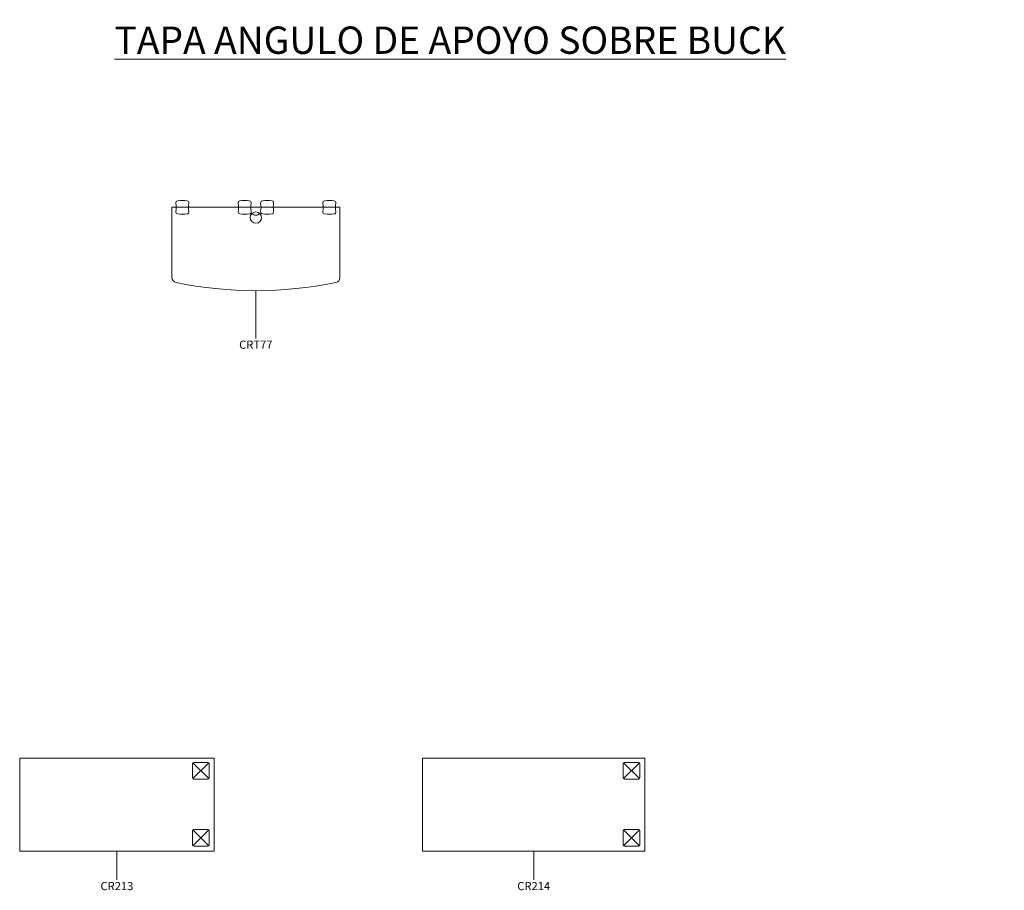
# Model space of a CAD drawing. Units: millimetres. Extents: x 26048 to 53500, y -56711 to 12530.
# Drawn here: x 35594 to 42681, y -12937 to -6668 of the extents above; entities that cross this region are included whole.
import ezdxf

# ---------------------------------------------------------------- set-up
doc = ezdxf.new("R2010")
doc.units = ezdxf.units.MM
for name, color, linetype, lineweight in [('2D', 100, 'Continuous', 18), ('2D_Pata', 120, 'Continuous', 18), ('3D_Mobiliario', 1, 'Continuous', 18), ('3D_Union Ala', 70, 'Continuous', 18), ('G-ANNO-TEXT', 231, 'Continuous', 9), ('Texto', 211, 'Continuous', 9)]:
    doc.layers.add(name, color=color, linetype=linetype, lineweight=lineweight)
doc.styles.add('Arial_3', font='arial.ttf', dxfattribs={"height": 196.706587})
doc.styles.add('Arial_4', font='arial.ttf', dxfattribs={"height": 59.011976})

# ---------------------------------------------------------------- blocks, each defined once
blk = doc.blocks.new('06-Cool R200 Tapa Angulo sobre Buck - CRT77-1729844-Level 1')
at = {"layer": '2D'}
for p, q in [((-605, 300), (-605, -204.2)), ((-605, 300), (605, 300)), ((605, 300), (605, -204.2))]:
    blk.add_line(p, q, dxfattribs=at)
blk.add_circle((0, 226), 41, dxfattribs=at)
for centre, radius, start, end in [((0, 278.4), 35.7, 218.73041, 321.26959), ((-567, -204.2), 38, 180, 258.35929), ((567, -204.2), 38, 281.64071, 360), ((0, 2548.1), 2848.1, 258.35929, 281.64071)]:
    blk.add_arc(centre, radius, start, end, dxfattribs=at)
at = {"layer": '3D_Union Ala'}
for p, q in [((-482.2, 330.4), (-482.2, 330.4)), ((-34.2, 330.4), (-34.2, 330.4)), ((127.8, 330.4), (127.8, 330.4)), ((575.8, 330.4), (575.8, 330.4)), ((-494.7, 252.4), (-494.7, 252.4)), ((-46.7, 252.4), (-46.7, 252.4)), ((115.3, 252.4), (115.3, 252.4)), ((563.3, 252.4), (563.3, 252.4))]:
    blk.add_line(p, q, dxfattribs=at)
for centre, radius, start, end in [((-561, 332.7), 15, 98.93432, 190.46772), ((-561, 332.7), 15, 98.93432, 190.46772), ((-738.3, 300), 165.3, 349.53228, 10.46772), ((-738.3, 300), 165.3, 349.53228, 10.46772), ((-529, 129.2), 221, 81.06568, 98.93432), ((-529, 129.2), 221, 81.06568, 98.93432), ((-497, 332.7), 15, 350.93432, 81.06568), ((-497, 332.7), 15, 350.93432, 81.06568), ((-319.5, 300), 165.5, 169.42335, 190.57665), ((-319.5, 300), 165.5, 169.42335, 190.57665), ((-113, 332.7), 15, 98.93432, 190.46772), ((-113, 332.7), 15, 98.93432, 190.46772), ((-290.3, 300), 165.3, 349.53228, 10.46772), ((-290.3, 300), 165.3, 349.53228, 10.46772), ((-81, 129.2), 221, 81.06568, 98.93432), ((-81, 129.2), 221, 81.06568, 98.93432), ((-49, 332.7), 15, 350.93432, 81.06568), ((-49, 332.7), 15, 350.93432, 81.06568), ((128.5, 300), 165.5, 169.42335, 190.57665), ((128.5, 300), 165.5, 169.42335, 190.57665), ((49, 332.7), 15, 98.93432, 190.46772), ((49, 332.7), 15, 98.93432, 190.46772), ((-128.3, 300), 165.3, 349.53228, 10.46772), ((-128.3, 300), 165.3, 349.53228, 10.46772), ((81, 129.2), 221, 81.06568, 98.93432), ((81, 129.2), 221, 81.06568, 98.93432), ((113, 332.7), 15, 350.93432, 81.06568), ((113, 332.7), 15, 350.93432, 81.06568), ((290.5, 300), 165.5, 169.42335, 190.57665), ((290.5, 300), 165.5, 169.42335, 190.57665), ((497, 332.7), 15, 98.93432, 190.46772), ((497, 332.7), 15, 98.93432, 190.46772), ((319.7, 300), 165.3, 349.53228, 10.46772), ((319.7, 300), 165.3, 349.53228, 10.46772), ((529, 129.2), 221, 81.06568, 98.93432), ((529, 129.2), 221, 81.06568, 98.93432), ((561, 332.7), 15, 350.93432, 81.06568), ((561, 332.7), 15, 350.93432, 81.06568), ((738.5, 300), 165.5, 169.42335, 190.57665), ((738.5, 300), 165.5, 169.42335, 190.57665), ((-561, 267.3), 15, 169.53228, 261.06568), ((-561, 267.3), 15, 169.53228, 261.06568), ((-529, 470.8), 221, 261.06568, 278.93432), ((-529, 470.8), 221, 261.06568, 278.93432), ((-496.6, 266.9), 14.6, 277.42335, 10.57665), ((-496.6, 266.9), 14.6, 277.42335, 10.57665), ((-113, 267.3), 15, 169.53228, 261.06568), ((-113, 267.3), 15, 169.53228, 261.06568), ((-81, 470.8), 221, 261.06568, 278.93432), ((-81, 470.8), 221, 261.06568, 278.93432), ((-48.6, 266.9), 14.6, 277.42335, 10.57665), ((-48.6, 266.9), 14.6, 277.42335, 10.57665), ((49, 267.3), 15, 169.53228, 261.06568), ((49, 267.3), 15, 169.53228, 261.06568), ((81, 470.8), 221, 261.06568, 278.93432), ((81, 470.8), 221, 261.06568, 278.93432), ((113.4, 266.9), 14.6, 277.42335, 10.57665), ((113.4, 266.9), 14.6, 277.42335, 10.57665), ((497, 267.3), 15, 169.53228, 261.06568), ((497, 267.3), 15, 169.53228, 261.06568), ((529, 470.8), 221, 261.06568, 278.93432), ((529, 470.8), 221, 261.06568, 278.93432), ((561.4, 266.9), 14.6, 277.42335, 10.57665), ((561.4, 266.9), 14.6, 277.42335, 10.57665)]:
    blk.add_arc(centre, radius, start, end, dxfattribs=at)
blk = doc.blocks.new('07-Cool R200 Tapas Mesas con Apoyo Buck - CR213-1913590-Level 1')
at = {"layer": '2D'}
for p, q in [((-700, -335), (-700, 335)), ((-700, 335), (700, 335)), ((700, 335), (700, -335)), ((700, -335), (-700, -335))]:
    blk.add_line(p, q, dxfattribs=at)
at = {"layer": '2D_Pata'}
for p, q in [((544, 194), (544, 294)), ((661.1, 301.1), (546.9, 186.9)), ((546.9, 301.1), (661.1, 186.9)), ((554, 304), (654, 304)), ((664, 294), (664, 194)), ((654, 184), (554, 184)), ((544, -289), (544, -189)), ((661.1, -181.9), (546.9, -296.1)), ((546.9, -181.9), (661.1, -296.1)), ((554, -179), (654, -179)), ((664, -189), (664, -289)), ((654, -299), (554, -299))]:
    blk.add_line(p, q, dxfattribs=at)
for centre, start, end in [((554, 294), 90, 180), ((654, 294), 0, 90), ((554, 194), 180, 270), ((654, 194), 270, 0), ((554, -189), 90, 180), ((654, -189), 0, 90), ((554, -289), 180, 270), ((654, -289), 270, 0)]:
    blk.add_arc(centre, 10, start, end, dxfattribs=at)
blk = doc.blocks.new('07-Cool R200 Tapas Mesas con Apoyo Buck - CR214-1913598-Level 1')
at = {"layer": '2D'}
for p, q in [((-800, -335), (-800, 335)), ((-800, 335), (800, 335)), ((800, 335), (800, -335)), ((800, -335), (-800, -335))]:
    blk.add_line(p, q, dxfattribs=at)
at = {"layer": '2D_Pata'}
for p, q in [((644, 194), (644, 294)), ((761.1, 301.1), (646.9, 186.9)), ((646.9, 301.1), (761.1, 186.9)), ((654, 304), (754, 304)), ((764, 294), (764, 194)), ((754, 184), (654, 184)), ((644, -289), (644, -189)), ((761.1, -181.9), (646.9, -296.1)), ((646.9, -181.9), (761.1, -296.1)), ((654, -179), (754, -179)), ((764, -189), (764, -289)), ((754, -299), (654, -299))]:
    blk.add_line(p, q, dxfattribs=at)
for centre, start, end in [((654, 294), 90, 180), ((754, 294), 0, 90), ((654, 194), 180, 270), ((754, 194), 270, 0), ((654, -189), 90, 180), ((754, -189), 0, 90), ((654, -289), 180, 270), ((754, -289), 270, 0)]:
    blk.add_arc(centre, 10, start, end, dxfattribs=at)

msp = doc.modelspace()

# ---------------------------------------------------------------- linework, layer by layer
at = {"layer": 'Texto'}
for p, q in [((37294.5, -8619.3), (37294.1, -8963.1)), ((36294.5, -12654.3), (36294.1, -12860.8)), ((39294.5, -12654.3), (39294.1, -12860.8))]:
    msp.add_line(p, q, dxfattribs=at)

# ---------------------------------------------------------------- block references
at = {"layer": '3D_Mobiliario'}
for name, p in [('07-Cool R200 Tapas Mesas con Apoyo Buck - CR213-1913590-Level 1', (36294.5, -12319.3)), ('07-Cool R200 Tapas Mesas con Apoyo Buck - CR214-1913598-Level 1', (39294.5, -12319.3))]:
    msp.add_blockref(name, p, dxfattribs=at)
at = {"layer": '3D_Union Ala'}
msp.add_blockref('06-Cool R200 Tapa Angulo sobre Buck - CRT77-1729844-Level 1', (37294.5, -8319.3), dxfattribs=at)

# ---------------------------------------------------------------- texts
at = {"layer": 'G-ANNO-TEXT', "color": 7, "insert": (36276.6, -6717.5), "char_height": 196.707, "width": 6355.2, "attachment_point": 1, "line_spacing_factor": 0.938532, "style": 'Arial_3', "bg_fill": 3, "box_fill_scale": 1.25, "bg_fill_color": 0, "bg_fill_transparency": 0}
msp.add_mtext('\\LTAPA ANGULO DE APOYO SOBRE BUCK', dxfattribs=at)
at = {"layer": 'Texto', "char_height": 59.01, "attachment_point": 2, "line_spacing_factor": 0.938532, "style": 'Arial_4'}
for s, insert, width in [('CRT77', (37294.1, -8978.9), 310.32), ('CR213', (36294.1, -12876.5), 305.28), ('CR214', (39294.1, -12876.5), 305.28)]:
    msp.add_mtext(s, dxfattribs=dict(at, insert=insert, width=width))

doc.saveas('drawing.dxf')
